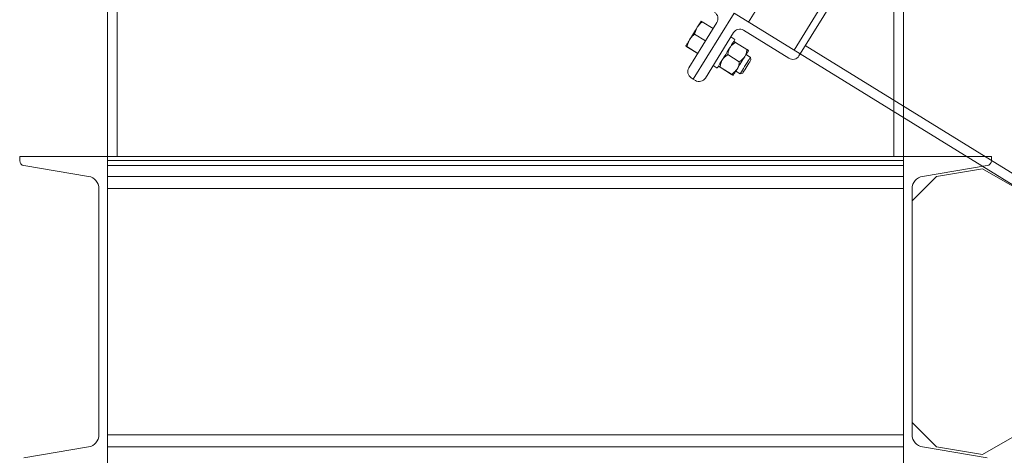
# Model space of a CAD drawing. Units: inches. Extents: x 0 to 2758, y 0 to 1839.
# Drawn here: x 887 to 913, y 1451 to 1462 of the extents above; entities that cross this region are included whole.
import ezdxf

# ---------------------------------------------------------------- set-up
doc = ezdxf.new("R2010")
doc.units = ezdxf.units.IN
doc.header["$LTSCALE"] = 96
doc.header["$MEASUREMENT"] = 0

# ---------------------------------------------------------------- blocks, each defined once
blk = doc.blocks.new('RETRACTED12')
at = {"color": 2, "linetype": 'Continuous', "lineweight": 15}
for p, q in [((1402.001, 483.642), (1412.774, 501.083)), ((1402.16, 483.544), (1412.933, 500.985)), ((1400.831, 484.365), (1402.866, 487.66)), ((1399.407, 482.893), (1400.458, 484.595)), ((1400.458, 484.595), (1402.16, 483.544)), ((1400.016, 484.354), (1399.293, 483.184)), ((1399.608, 484.386), (1399.608, 484.386)), ((1399.918, 484.196), (1399.637, 484.37)), ((1399.722, 483.879), (1399.441, 484.052)), ((1400.441, 484.091), (1399.719, 482.921)), ((1401.869, 483.43), (1400.699, 484.152)), ((1400.48, 483.917), (1400.374, 483.982)), ((1400.449, 483.866), (1400.449, 483.866)), ((1400.493, 483.841), (1400.789, 483.658)), ((1418.137, 473.969), (1402.291, 483.757)), ((1399.213, 483.748), (1399.213, 483.748)), ((1399.522, 483.555), (1399.241, 483.729)), ((1399.524, 483.558), (1399.243, 483.732)), ((1400.296, 483.524), (1400.592, 483.341)), ((1400.876, 483.455), (1400.765, 483.524)), ((1400.83, 483.631), (1400.83, 483.631)), ((1402.16, 483.544), (1402.127, 483.491)), ((1418.006, 473.756), (1402.16, 483.544)), ((1399.918, 483.245), (1400.024, 483.179)), ((1399.918, 483.244), (1400.024, 483.178)), ((1400.891, 483.392), (1400.876, 483.455)), ((1400.024, 483.179), (1400.024, 483.178)), ((1400.055, 483.228), (1400.055, 483.228)), ((1400.097, 483.2), (1400.393, 483.017)), ((1400.098, 483.203), (1400.394, 483.02)), ((1400.436, 482.993), (1400.436, 482.993)), ((1400.502, 483.099), (1400.613, 483.03)), ((1400.613, 483.03), (1400.676, 483.045)), ((1399.354, 482.926), (1399.407, 482.893)), ((1399.461, 482.86), (1399.407, 482.893))]:
    blk.add_line(p, q, dxfattribs=at)
at = {"color": 2, "linetype": 'Continuous', "lineweight": 15, "flags": 128}
for points in [[(1399.608, 484.386), (1399.606, 484.384), (1399.601, 484.376), (1399.593, 484.363), (1399.582, 484.344), (1399.568, 484.322), (1399.551, 484.294), (1399.532, 484.263), (1399.51, 484.229)], [(1399.51, 484.229), (1399.487, 484.191), (1399.463, 484.152), (1399.438, 484.111), (1399.412, 484.069), (1399.386, 484.028), (1399.361, 483.987), (1399.337, 483.947), (1399.313, 483.91)], [(1399.213, 483.748), (1399.215, 483.751), (1399.221, 483.759), (1399.229, 483.773), (1399.241, 483.792), (1399.255, 483.815), (1399.272, 483.843), (1399.292, 483.875), (1399.313, 483.91)], [(1400.024, 483.179), (1400.032, 483.191), (1400.046, 483.214), (1400.067, 483.248), (1400.094, 483.292), (1400.126, 483.344), (1400.162, 483.402), (1400.202, 483.465), (1400.242, 483.531), (1400.283, 483.598), (1400.323, 483.663), (1400.361, 483.724), (1400.395, 483.779), (1400.425, 483.827), (1400.449, 483.866), (1400.466, 483.894), (1400.477, 483.911), (1400.48, 483.917)], [(1400.83, 483.631), (1400.829, 483.628), (1400.824, 483.621), (1400.816, 483.607), (1400.805, 483.589), (1400.79, 483.566), (1400.774, 483.539), (1400.754, 483.508), (1400.733, 483.473)], [(1400.536, 483.154), (1400.559, 483.192), (1400.584, 483.232), (1400.609, 483.273), (1400.635, 483.314), (1400.66, 483.356), (1400.686, 483.397), (1400.71, 483.436), (1400.733, 483.473)], [(1400.613, 483.03), (1400.617, 483.037), (1400.629, 483.055), (1400.647, 483.085), (1400.671, 483.123), (1400.699, 483.169), (1400.73, 483.219), (1400.762, 483.27), (1400.792, 483.32), (1400.82, 483.365), (1400.844, 483.403), (1400.862, 483.432), (1400.873, 483.45), (1400.876, 483.455)], [(1400.676, 483.045), (1400.68, 483.051), (1400.691, 483.069), (1400.708, 483.097), (1400.731, 483.133), (1400.757, 483.175), (1400.785, 483.22), (1400.812, 483.265), (1400.838, 483.307), (1400.86, 483.343), (1400.877, 483.37), (1400.888, 483.387), (1400.891, 483.392)], [(1400.436, 482.993), (1400.438, 482.996), (1400.443, 483.004), (1400.452, 483.018), (1400.463, 483.037), (1400.478, 483.06), (1400.495, 483.088), (1400.514, 483.12), (1400.536, 483.154)]]:
    blk.add_lwpolyline(points, dxfattribs=at)
at = {"color": 2, "linetype": 'Continuous', "lineweight": 15}
for centre, start, end in [((1399.856, 484.453), 328.2961, 58.2961), ((1400.601, 483.993), 58.2961, 148.2961), ((1401.968, 483.589), 238.2961, 328.2961), ((1399.452, 483.086), 148.2961, 238.2961), ((1399.559, 483.02), 238.2961, 328.2961)]:
    blk.add_arc(centre, 0.187, start, end, dxfattribs=at)
for points, knots in [([(1399.51, 484.229), (1399.513, 484.232), (1399.531, 484.261), (1399.57, 484.311), (1399.615, 484.35), (1399.637, 484.37)], [0, 0, 0, 0, 0.070106, 0.530784, 1, 1, 1, 1]), ([(1399.637, 484.37), (1399.625, 484.377), (1399.61, 484.385), (1399.608, 484.386), (1399.608, 484.386)], [0, 0, 0, 0, 0.753691, 1, 1, 1, 1]), ([(1399.313, 483.91), (1399.316, 483.913), (1399.334, 483.942), (1399.374, 483.992), (1399.418, 484.032), (1399.441, 484.052)], [0, 0, 0, 0, 0.070092, 0.530803, 1, 1, 1, 1]), ([(1399.441, 484.052), (1399.449, 484.083), (1399.465, 484.145), (1399.495, 484.201), (1399.51, 484.229)], [0, 0, 0, 0, 0.4954769, 1, 1, 1, 1]), ([(1399.243, 483.732), (1399.251, 483.763), (1399.267, 483.825), (1399.298, 483.881), (1399.313, 483.91)], [0, 0, 0, 0, 0.4954426, 1, 1, 1, 1]), ([(1400.352, 483.709), (1400.367, 483.73), (1400.398, 483.773), (1400.45, 483.814), (1400.483, 483.835), (1400.493, 483.841)], [0, 0, 0, 0, 0.406302, 0.827279, 1, 1, 1, 1]), ([(1400.449, 483.866), (1400.449, 483.866), (1400.45, 483.866), (1400.457, 483.862), (1400.474, 483.852), (1400.488, 483.844), (1400.493, 483.841)], [0, 0, 0, 0, 0.066528, 0.435286, 0.814548, 1, 1, 1, 1]), ([(1399.213, 483.748), (1399.214, 483.748), (1399.216, 483.747), (1399.231, 483.738), (1399.243, 483.732)], [0, 0, 0, 0, 0.246309, 1, 1, 1, 1]), ([(1399.241, 483.729), (1399.237, 483.731), (1399.221, 483.742), (1399.217, 483.745), (1399.213, 483.748)], [0, 0, 0, 0, 0.229354, 1, 1, 1, 1]), ([(1400.155, 483.39), (1400.17, 483.411), (1400.202, 483.455), (1400.254, 483.496), (1400.287, 483.518), (1400.296, 483.524)], [0, 0, 0, 0, 0.406286, 0.827268, 1, 1, 1, 1]), ([(1400.296, 483.524), (1400.3, 483.555), (1400.309, 483.62), (1400.334, 483.68), (1400.351, 483.708), (1400.352, 483.709)], [0, 0, 0, 0, 0.484352, 0.986334, 1, 1, 1, 1]), ([(1400.733, 483.473), (1400.745, 483.497), (1400.77, 483.544), (1400.783, 483.608), (1400.787, 483.647), (1400.789, 483.658)], [0, 0, 0, 0, 0.406284, 0.827266, 1, 1, 1, 1]), ([(1400.83, 483.631), (1400.83, 483.631), (1400.83, 483.631), (1400.823, 483.636), (1400.807, 483.647), (1400.793, 483.656), (1400.789, 483.658)], [0, 0, 0, 0, 0.066528, 0.435284, 0.814546, 1, 1, 1, 1]), ([(1400.098, 483.203), (1400.103, 483.235), (1400.111, 483.3), (1400.137, 483.361), (1400.154, 483.389), (1400.155, 483.39)], [0, 0, 0, 0, 0.484365, 0.98634, 1, 1, 1, 1]), ([(1400.536, 483.154), (1400.548, 483.178), (1400.573, 483.226), (1400.587, 483.29), (1400.591, 483.33), (1400.592, 483.341)], [0, 0, 0, 0, 0.406308, 0.827276, 1, 1, 1, 1]), ([(1400.592, 483.341), (1400.619, 483.359), (1400.673, 483.395), (1400.715, 483.445), (1400.733, 483.473), (1400.733, 483.473)], [0, 0, 0, 0, 0.4843341, 0.9863279, 1, 1, 1, 1]), ([(1400.055, 483.228), (1400.055, 483.228), (1400.055, 483.228), (1400.063, 483.224), (1400.08, 483.214), (1400.094, 483.206), (1400.098, 483.203)], [0, 0, 0, 0, 0.066538, 0.435282, 0.814548, 1, 1, 1, 1]), ([(1400.097, 483.2), (1400.09, 483.204), (1400.076, 483.214), (1400.059, 483.225), (1400.056, 483.227), (1400.055, 483.228)], [0, 0, 0, 0, 0.265457, 0.62808, 1, 1, 1, 1]), ([(1400.393, 483.017), (1400.399, 483.014), (1400.414, 483.005), (1400.432, 482.995), (1400.435, 482.993), (1400.436, 482.993)], [0, 0, 0, 0, 0.265454, 0.628082, 1, 1, 1, 1]), ([(1400.394, 483.02), (1400.421, 483.038), (1400.475, 483.075), (1400.518, 483.125), (1400.536, 483.154), (1400.536, 483.154)], [0, 0, 0, 0, 0.48433, 0.986333, 1, 1, 1, 1]), ([(1400.436, 482.993), (1400.436, 482.993), (1400.436, 482.993), (1400.429, 482.998), (1400.412, 483.009), (1400.399, 483.018), (1400.394, 483.02)], [0, 0, 0, 0, 0.066538, 0.435284, 0.814545, 1, 1, 1, 1])]:
    blk.add_open_spline(points, degree=3, knots=knots, dxfattribs=at)
blk = doc.blocks.new('EXTENDED11')
at = {"linetype": 'Continuous', "lineweight": 15}
for p, q in [((315.674, 491.904), (315.674, 510.529)), ((315.924, 491.904), (315.924, 510.529)), ((335.924, 510.529), (335.924, 491.904)), ((336.174, 491.904), (336.174, 510.529)), ((313.414, 491.904), (313.414, 491.795)), ((315.674, 491.904), (313.414, 491.904)), ((315.674, 483.904), (315.674, 491.904)), ((315.674, 491.904), (336.174, 491.904)), ((315.674, 491.795), (315.674, 491.904)), ((336.174, 491.904), (336.174, 483.904)), ((338.434, 491.904), (336.174, 491.904)), ((336.174, 491.795), (336.174, 491.904)), ((338.434, 491.795), (338.434, 491.904)), ((313.523, 491.666), (315.187, 491.389)), ((315.674, 491.795), (336.174, 491.795)), ((315.674, 491.666), (336.174, 491.666)), ((336.661, 491.389), (338.325, 491.666)), ((315.674, 491.389), (336.174, 491.389)), ((336.394, 490.76), (337.019, 491.385)), ((337.019, 491.385), (338.207, 491.583)), ((341.279, 489.81), (338.207, 491.583)), ((315.454, 491.073), (315.454, 484.735)), ((315.674, 491.073), (336.174, 491.073)), ((336.394, 484.735), (336.394, 491.073)), ((338.207, 484.226), (341.279, 485.999)), ((336.394, 485.049), (337.019, 484.424)), ((315.674, 484.735), (336.174, 484.735)), ((315.187, 484.42), (313.523, 484.142)), ((315.674, 484.42), (336.174, 484.42)), ((338.325, 484.142), (336.661, 484.42)), ((337.019, 484.424), (338.207, 484.226))]:
    blk.add_line(p, q, dxfattribs=at)
for centre, radius, start, end in [((313.544, 491.795), 0.13, 180, 260.537), ((338.304, 491.795), 0.13, 279.463, 360), ((315.134, 491.073), 0.32, 360, 80.537), ((336.714, 491.073), 0.32, 99.463, 180), ((315.134, 484.735), 0.32, 279.463, 360), ((336.714, 484.735), 0.32, 180, 260.537)]:
    blk.add_arc(centre, radius, start, end, dxfattribs=at)
blk = doc.blocks.new('COMBINED11')
for name, p in [('EXTENDED11', (801.95, 4.313)), ('RETRACTED12', (-266.698, 15.314))]:
    blk.add_blockref(name, p)

msp = doc.modelspace()

# ---------------------------------------------------------------- block references
msp.add_blockref('COMBINED11', (-227.874, 962.159))

doc.saveas('drawing.dxf')
